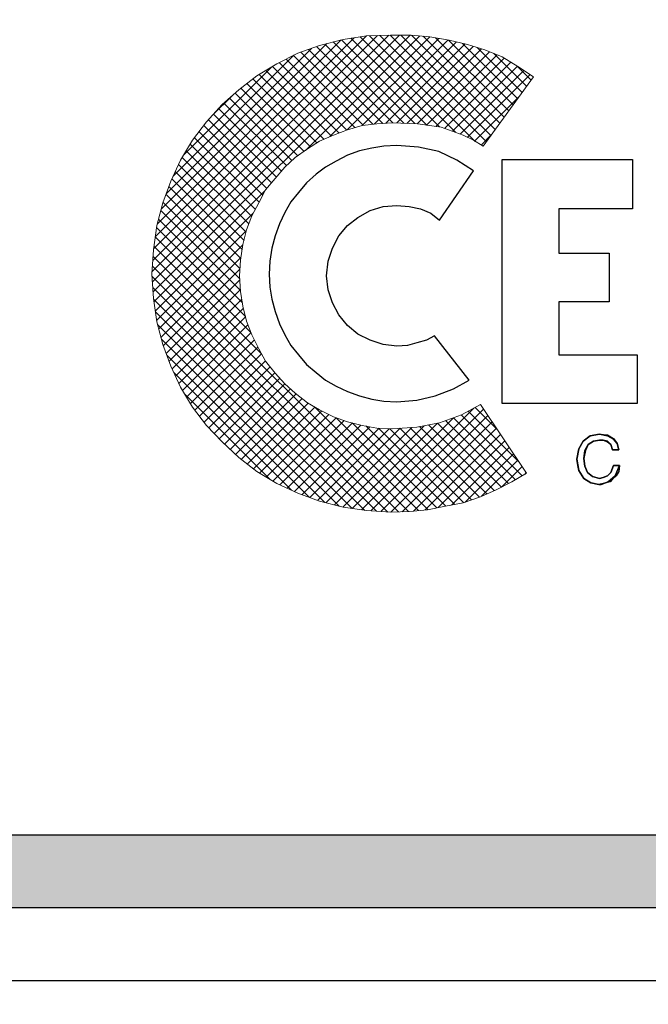
# Model space of a CAD drawing. Extents: x 7 to 314, y -13 to 226.
# Drawn here: x 164 to 165, y 86 to 87 of the extents above; entities that cross this region are included whole.
import ezdxf

# ---------------------------------------------------------------- set-up
doc = ezdxf.new("R2010")
doc.units = 0
doc.header["$LTSCALE"] = 1.5
doc.header["$MEASUREMENT"] = 0
doc.layers.get('0').update_dxf_attribs({"color": 250, "linetype": 'CONTINUOUS'})
doc.layers.get('Defpoints').update_dxf_attribs({"color": 250, "linetype": 'CONTINUOUS'})
doc.layers.add('3', color=5, linetype='CONTINUOUS')
doc.layers.add('DIMTEXT', color=3, linetype='CONTINUOUS')
doc.styles.get("Standard").update_dxf_attribs({"font": 'txt.shx'})
doc.dimstyles.get("Standard").update_dxf_attribs({"dimtxt": 0.18, "dimasz": 0.18, "dimexe": 0.18, "dimexo": 0.0625, "dimgap": 0.09, "dimtad": 0, "dimtih": 1, "dimtoh": 1, "dimdec": 4, "dimzin": 0, "dimdsep": 46, "dimtxsty": 'Standard', "dimcen": 0.09, "dimadec": 0, "dimazin": 0, "dimtfac": 1, "dimtdec": 4, "dimtofl": 0, "dimtmove": 0, "dimatfit": 3, "dimfxl": 0, "dimtolj": 1, "dimtzin": 0, "dimarcsym": 0})

# ---------------------------------------------------------------- blocks, each defined once
blk = doc.blocks.new('*D14')
at = {"layer": 'Defpoints', "color": 0}
for p in [(91.7506, 126.4152), (240.6421, 101.116), (91.7506, 84.8096)]:
    blk.add_point(p, dxfattribs=at)
at = {"layer": 'DIMTEXT', "color": 0, "lineweight": -2}
for p, q in [((91.7506, 85.8096), (91.7506, 127.4152)), ((240.6421, 102.116), (240.6421, 127.4152)), ((93.2506, 126.4152), (155.1964, 126.4152)), ((239.1421, 126.4152), (177.1964, 126.4152))]:
    blk.add_line(p, q, dxfattribs=at)
at = {"layer": 'DIMTEXT', "color": 0}
for points in [[(93.2506, 126.6652), (93.2506, 126.1652), (91.7506, 126.4152)], [(239.1421, 126.6652), (239.1421, 126.1652), (240.6421, 126.4152)]]:
    blk.add_solid(points, dxfattribs=at)
at = {"layer": 'DIMTEXT', "color": 4, "insert": (166.1964, 126.4152), "char_height": 2, "attachment_point": 5}
blk.add_mtext('\\A1;151"\\Papproximate', dxfattribs=at)

msp = doc.modelspace()

# ---------------------------------------------------------------- hatches: boundary and pattern name
at = {"layer": '3'}
h = msp.add_hatch(color=256, dxfattribs=at)
edge = h.paths.add_edge_path()
edge.add_arc((165.9573, 97.616), 0.5, 0, 90)
edge.add_line((165.9573, 98.116), (156.9473, 98.116))
edge.add_arc((156.9473, 97.616), 0.5, 90, 180)
edge.add_line((156.4473, 97.616), (156.4473, 86.566))
edge.add_arc((156.9473, 86.566), 0.5, 180, 270)
edge.add_line((156.9473, 86.066), (165.9573, 86.066))
edge.add_arc((165.9573, 86.566), 0.5, 270, 360)
edge.add_line((166.4573, 86.566), (166.4573, 97.616))
edge = h.paths.add_edge_path(flags=16)
edge.add_arc((165.9573, 97.616), 0.4, 0, 90)
edge.add_line((165.9573, 98.016), (156.9473, 98.016))
edge.add_arc((156.9473, 97.616), 0.4, 90, 180)
edge.add_line((156.5473, 97.616), (156.5473, 86.566))
edge.add_arc((156.9473, 86.566), 0.4, 180, 270)
edge.add_line((156.9473, 86.166), (165.9573, 86.166))
edge.add_arc((165.9573, 86.566), 0.4, 270, 360)
edge.add_line((166.3573, 86.566), (166.3573, 97.616))

# ---------------------------------------------------------------- linework, layer by layer
at = {"linetype": 'Continuous'}
for p, q in [((164.2365, 87.1079), (164.2198, 87.1043)), ((164.2532, 87.1103), (164.2365, 87.1079)), ((164.271, 87.1115), (164.2532, 87.1103)), ((164.3008, 87.1091), (164.271, 87.1115)), ((164.3283, 87.1031), (164.3008, 87.1091)), ((164.2031, 87.0984), (164.1876, 87.09)), ((164.2198, 87.1043), (164.2031, 87.0984)), ((164.3533, 87.0912), (164.3283, 87.1031)), ((164.4153, 86.7574), (164.4153, 87.0924)), ((164.4153, 87.0924), (164.5941, 87.0924)), ((164.5941, 87.0924), (164.5941, 87.0245)), ((164.1733, 87.0817), (164.1602, 87.0721)), ((164.1876, 87.09), (164.1733, 87.0817)), ((164.376, 87.0769), (164.3533, 87.0912)), ((164.1602, 87.0721), (164.1471, 87.0602)), ((164.3295, 87.009), (164.376, 87.0769)), ((164.376, 87.0769), (164.376, 87.0769)), ((164.1471, 87.0602), (164.1363, 87.0471)), ((164.1363, 87.0471), (164.1256, 87.034)), ((164.1256, 87.034), (164.1173, 87.0197)), ((164.2341, 87.0221), (164.252, 87.028)), ((164.252, 87.028), (164.271, 87.0292)), ((164.271, 87.0292), (164.2877, 87.028)), ((164.2877, 87.028), (164.3032, 87.0245)), ((164.1173, 87.0197), (164.1101, 87.0042)), ((164.2031, 87.0018), (164.2174, 87.0125)), ((164.2174, 87.0125), (164.2341, 87.0221)), ((164.3032, 87.0245), (164.3175, 87.0185)), ((164.3175, 87.0185), (164.3295, 87.009)), ((164.5941, 87.0245), (164.4928, 87.0245)), ((164.4928, 87.0245), (164.4928, 86.9637)), ((164.1101, 87.0042), (164.1041, 86.9875)), ((164.1912, 86.9875), (164.2031, 87.0018)), ((164.1041, 86.9875), (164.0994, 86.9708)), ((164.1828, 86.9708), (164.1912, 86.9875)), ((164.0994, 86.9708), (164.097, 86.9529)), ((164.1769, 86.9529), (164.1828, 86.9708)), ((164.4928, 86.9637), (164.5619, 86.9637)), ((164.5619, 86.9637), (164.5619, 86.8969)), ((164.097, 86.9529), (164.0958, 86.935)), ((164.1745, 86.9327), (164.1769, 86.9529)), ((164.0958, 86.935), (164.097, 86.9172)), ((164.1769, 86.9136), (164.1745, 86.9327)), ((164.097, 86.9172), (164.0994, 86.9005)), ((164.1828, 86.8957), (164.1769, 86.9136)), ((164.0994, 86.9005), (164.1041, 86.8838)), ((164.1912, 86.879), (164.1828, 86.8957)), ((164.5619, 86.8969), (164.4928, 86.8969)), ((164.4928, 86.8969), (164.4928, 86.8242)), ((164.1041, 86.8838), (164.1101, 86.8671)), ((164.2031, 86.8647), (164.1912, 86.879)), ((164.1101, 86.8671), (164.1173, 86.8516)), ((164.2174, 86.8528), (164.2031, 86.8647)), ((164.1173, 86.8516), (164.1256, 86.8373)), ((164.2341, 86.8444), (164.2174, 86.8528)), ((164.3223, 86.8504), (164.3116, 86.8444)), ((164.37, 86.7896), (164.3223, 86.8504)), ((164.1256, 86.8373), (164.1363, 86.8242)), ((164.252, 86.8385), (164.2341, 86.8444)), ((164.271, 86.8361), (164.252, 86.8385)), ((164.2854, 86.8373), (164.271, 86.8361)), ((164.2985, 86.8409), (164.2854, 86.8373)), ((164.3116, 86.8444), (164.2985, 86.8409)), ((164.1363, 86.8242), (164.1471, 86.8111)), ((164.4928, 86.8242), (164.6001, 86.8242)), ((164.6001, 86.8242), (164.6001, 86.7574)), ((164.1471, 86.8111), (164.1602, 86.8003)), ((164.1602, 86.8003), (164.1733, 86.7896)), ((164.1733, 86.7896), (164.1876, 86.7813)), ((164.3485, 86.7777), (164.37, 86.7896)), ((164.1876, 86.7813), (164.2031, 86.7741)), ((164.2031, 86.7741), (164.2198, 86.7681)), ((164.3235, 86.7681), (164.3485, 86.7777)), ((164.2198, 86.7681), (164.2365, 86.7634)), ((164.2365, 86.7634), (164.2532, 86.761)), ((164.2532, 86.761), (164.271, 86.7598)), ((164.271, 86.7598), (164.2985, 86.7622)), ((164.2985, 86.7622), (164.3235, 86.7681)), ((164.6001, 86.7574), (164.4153, 86.7574)), ((164.4153, 86.7574), (164.4153, 86.7574)), ((164.5357, 86.7133), (164.5488, 86.7157)), ((164.5488, 86.7157), (164.5357, 86.7133)), ((164.5357, 86.7133), (164.5488, 86.7157)), ((164.5488, 86.7157), (164.5488, 86.7157)), ((164.5488, 86.7157), (164.5596, 86.7133)), ((164.5596, 86.7133), (164.5488, 86.7157)), ((164.5488, 86.7157), (164.5488, 86.7157)), ((164.5488, 86.7157), (164.5596, 86.7145)), ((164.5596, 86.7145), (164.5679, 86.7097)), ((164.5202, 86.6954), (164.5262, 86.7061)), ((164.5262, 86.7061), (164.5202, 86.6954)), ((164.5202, 86.6954), (164.5262, 86.7061)), ((164.5262, 86.7061), (164.5357, 86.7133)), ((164.5357, 86.7133), (164.5262, 86.7061)), ((164.5262, 86.7061), (164.5357, 86.7133)), ((164.5333, 86.7014), (164.5286, 86.693)), ((164.5286, 86.693), (164.5333, 86.7014)), ((164.5333, 86.7014), (164.5297, 86.693)), ((164.5405, 86.7061), (164.5333, 86.7014)), ((164.5333, 86.7014), (164.5405, 86.7061)), ((164.5405, 86.7061), (164.5333, 86.7014)), ((164.5488, 86.7073), (164.5405, 86.7061)), ((164.5405, 86.7061), (164.5488, 86.7073)), ((164.5488, 86.7073), (164.5405, 86.7061)), ((164.5536, 86.7073), (164.5488, 86.7073)), ((164.5488, 86.7073), (164.5488, 86.7073)), ((164.5488, 86.7073), (164.5488, 86.7073)), ((164.5488, 86.7073), (164.5536, 86.7073)), ((164.5536, 86.7073), (164.5488, 86.7073)), ((164.5596, 86.705), (164.5536, 86.7073)), ((164.5536, 86.7073), (164.5596, 86.705)), ((164.5596, 86.7061), (164.5536, 86.7073)), ((164.5596, 86.7133), (164.5679, 86.7085)), ((164.5679, 86.7085), (164.5596, 86.7133)), ((164.5643, 86.7014), (164.5596, 86.7061)), ((164.5643, 86.7014), (164.5596, 86.705)), ((164.5596, 86.705), (164.5643, 86.7014)), ((164.5667, 86.6942), (164.5643, 86.7014)), ((164.5643, 86.7014), (164.5667, 86.6942)), ((164.5667, 86.6942), (164.5643, 86.7014)), ((164.5679, 86.7097), (164.5727, 86.7026)), ((164.5679, 86.7085), (164.5727, 86.7026)), ((164.5727, 86.7026), (164.5679, 86.7085)), ((164.5727, 86.7026), (164.5751, 86.6942)), ((164.5751, 86.6942), (164.5727, 86.7026)), ((164.5727, 86.7026), (164.5751, 86.6942)), ((164.5178, 86.6811), (164.5202, 86.6954)), ((164.5202, 86.6954), (164.5178, 86.6811)), ((164.5178, 86.6811), (164.5202, 86.6954)), ((164.5286, 86.693), (164.5274, 86.6823)), ((164.5274, 86.6823), (164.5286, 86.693)), ((164.5297, 86.693), (164.5274, 86.6823)), ((164.5667, 86.6942), (164.5667, 86.6942)), ((164.5751, 86.6942), (164.5667, 86.6942)), ((164.5667, 86.6942), (164.5751, 86.6942)), ((164.5667, 86.6942), (164.5667, 86.6942)), ((164.5751, 86.6942), (164.5667, 86.6942)), ((164.5667, 86.6942), (164.5667, 86.6942)), ((164.5202, 86.6656), (164.5178, 86.6811)), ((164.5178, 86.6811), (164.5178, 86.6811)), ((164.5178, 86.6811), (164.5178, 86.6811)), ((164.5178, 86.6811), (164.5202, 86.6656)), ((164.519, 86.6728), (164.5178, 86.6811)), ((164.5274, 86.6823), (164.5274, 86.6823)), ((164.5274, 86.6823), (164.5286, 86.6716)), ((164.5286, 86.6716), (164.5274, 86.6823)), ((164.5274, 86.6823), (164.5274, 86.6823)), ((164.5274, 86.6823), (164.5286, 86.6716)), ((164.5202, 86.6656), (164.519, 86.6728)), ((164.5274, 86.6549), (164.5202, 86.6656)), ((164.5202, 86.6656), (164.5274, 86.6549)), ((164.5274, 86.6549), (164.5202, 86.6656)), ((164.5286, 86.6716), (164.5321, 86.6632)), ((164.5321, 86.6632), (164.5286, 86.6716)), ((164.5286, 86.6716), (164.5321, 86.6632)), ((164.5321, 86.6632), (164.5393, 86.6573)), ((164.5393, 86.6573), (164.5321, 86.6632)), ((164.5321, 86.6632), (164.5393, 86.6573)), ((164.5596, 86.6585), (164.5643, 86.6632)), ((164.5643, 86.6632), (164.5596, 86.6585)), ((164.5596, 86.6585), (164.5643, 86.6632)), ((164.5643, 86.6632), (164.5679, 86.6728)), ((164.5679, 86.6728), (164.5643, 86.6632)), ((164.5643, 86.6632), (164.5679, 86.6728)), ((164.5679, 86.6728), (164.5762, 86.6728)), ((164.5762, 86.6728), (164.5679, 86.6728)), ((164.5679, 86.6728), (164.5762, 86.6728)), ((164.5762, 86.6728), (164.5703, 86.6585)), ((164.5703, 86.6585), (164.5762, 86.6728)), ((164.5751, 86.6644), (164.5715, 86.6585)), ((164.5762, 86.6728), (164.5751, 86.6644)), ((164.5762, 86.6728), (164.5762, 86.6728)), ((164.5762, 86.6728), (164.5762, 86.6728)), ((164.5369, 86.6489), (164.5274, 86.6549)), ((164.5274, 86.6549), (164.5369, 86.6489)), ((164.5369, 86.6489), (164.5274, 86.6549)), ((164.5476, 86.6465), (164.5369, 86.6489)), ((164.5369, 86.6489), (164.5476, 86.6465)), ((164.5476, 86.6465), (164.5369, 86.6489)), ((164.5393, 86.6573), (164.5488, 86.6549)), ((164.5488, 86.6549), (164.5393, 86.6573)), ((164.5393, 86.6573), (164.5488, 86.6549)), ((164.5536, 86.6477), (164.5476, 86.6465)), ((164.5488, 86.6549), (164.5536, 86.6561)), ((164.5536, 86.6561), (164.5488, 86.6549)), ((164.5488, 86.6549), (164.5536, 86.6561)), ((164.5488, 86.6549), (164.5488, 86.6549)), ((164.5488, 86.6549), (164.5488, 86.6549)), ((164.5607, 86.6501), (164.5512, 86.6465)), ((164.5512, 86.6465), (164.5607, 86.6501)), ((164.5536, 86.6561), (164.5596, 86.6585)), ((164.5596, 86.6585), (164.5536, 86.6561)), ((164.5536, 86.6561), (164.5596, 86.6585)), ((164.5631, 86.6501), (164.5536, 86.6477)), ((164.5703, 86.6585), (164.5607, 86.6501)), ((164.5607, 86.6501), (164.5703, 86.6585)), ((164.5667, 86.6537), (164.5631, 86.6501)), ((164.5715, 86.6585), (164.5667, 86.6537)), ((164.5512, 86.6465), (164.5476, 86.6465)), ((164.5476, 86.6465), (164.5476, 86.6465)), ((164.5476, 86.6465), (164.5476, 86.6465)), ((164.5476, 86.6465), (164.5512, 86.6465)), ((165.9573, 85.966), (156.9473, 85.966))]:
    msp.add_line(p, q, dxfattribs=at)
at = {"layer": '3'}
for p, q in [((163.9351, 86.9382), (164.2597, 87.2628)), ((163.9356, 86.9241), (164.2744, 87.2629)), ((163.9362, 86.9539), (164.2446, 87.2622)), ((163.9366, 86.9105), (164.289, 87.2629)), ((163.9374, 86.9697), (164.2294, 87.2617)), ((163.9399, 86.9868), (164.2123, 87.2592)), ((163.9426, 87.0042), (164.1948, 87.2563)), ((164.1455, 87.1047), (164.3025, 87.2618)), ((164.1789, 87.1236), (164.3159, 87.2605)), ((164.3122, 87.1394), (164.1952, 87.2564)), ((164.2028, 87.1328), (164.3283, 87.2583)), ((164.3293, 87.1369), (164.2077, 87.2585)), ((164.3513, 87.1295), (164.2205, 87.2604)), ((164.2235, 87.1389), (164.3407, 87.2561)), ((164.3783, 87.1171), (164.2336, 87.2619)), ((164.3936, 87.1165), (164.2477, 87.2624)), ((164.3997, 87.125), (164.2618, 87.2629)), ((164.4058, 87.1334), (164.2764, 87.2629)), ((164.412, 87.1419), (164.2911, 87.2628)), ((164.4181, 87.1504), (164.3072, 87.2613)), ((164.4243, 87.1588), (164.324, 87.2591)), ((164.4304, 87.1673), (164.3418, 87.2559)), ((163.948, 87.0241), (164.1751, 87.2512)), ((163.955, 87.0457), (164.1539, 87.2446)), ((164.2515, 87.1417), (164.15, 87.2432)), ((164.2653, 87.1425), (164.1607, 87.2471)), ((164.2805, 87.142), (164.172, 87.2504)), ((164.2956, 87.1414), (164.1836, 87.2534)), ((164.24, 87.1409), (164.3525, 87.2534)), ((164.2558, 87.142), (164.3643, 87.2506)), ((164.2707, 87.1423), (164.3757, 87.2473)), ((164.2848, 87.1418), (164.387, 87.244)), ((164.4365, 87.1758), (164.361, 87.2514)), ((164.4427, 87.1842), (164.3812, 87.2457)), ((163.9643, 87.0696), (164.1299, 87.2352)), ((164.2134, 87.136), (164.1194, 87.23)), ((164.2249, 87.1391), (164.1291, 87.2349)), ((164.238, 87.1406), (164.1392, 87.2393)), ((164.2989, 87.1413), (164.3977, 87.2401)), ((164.3117, 87.1395), (164.4082, 87.2359)), ((164.3244, 87.1376), (164.4182, 87.2313)), ((164.4488, 87.1927), (164.4039, 87.2377)), ((163.9787, 87.0987), (164.0991, 87.219)), ((164.181, 87.1245), (164.0913, 87.2143)), ((164.1915, 87.1286), (164.1004, 87.2198)), ((164.2022, 87.1326), (164.1096, 87.2251)), ((164.3363, 87.1349), (164.4272, 87.2258)), ((164.3471, 87.131), (164.4363, 87.2203)), ((164.3578, 87.1272), (164.4451, 87.2144)), ((164.455, 87.2012), (164.4353, 87.2209)), ((164.1613, 87.1151), (164.0736, 87.2027)), ((164.1709, 87.12), (164.0822, 87.2087)), ((164.3679, 87.1227), (164.4538, 87.2086)), ((164.1437, 87.1034), (164.0571, 87.1901)), ((164.1524, 87.1094), (164.0653, 87.1964)), ((164.0175, 87.1521), (164.0461, 87.1806)), ((164.1271, 87.0907), (164.0414, 87.1765)), ((164.1351, 87.0974), (164.0491, 87.1834)), ((164.3775, 87.1176), (164.4389, 87.179)), ((164.1126, 87.0761), (164.0266, 87.1621)), ((164.1195, 87.0838), (164.0337, 87.1696)), ((164.0992, 87.0603), (164.0127, 87.1467)), ((164.1059, 87.0682), (164.0196, 87.1544)), ((164.0925, 87.0524), (164.0062, 87.1387)), ((164.082, 87.0337), (163.9935, 87.1221)), ((164.087, 87.0432), (163.9998, 87.1304)), ((164.3864, 87.112), (164.4004, 87.1259)), ((164.0769, 87.0241), (163.9877, 87.1134)), ((164.0678, 87.004), (163.9766, 87.0952)), ((164.0718, 87.0146), (163.9821, 87.1043)), ((164.0641, 86.9931), (163.9716, 87.0856)), ((164.0589, 86.969), (163.9624, 87.0656)), ((164.0614, 86.9812), (163.967, 87.0756)), ((164.0569, 86.9565), (163.9583, 87.055)), ((163.9379, 86.8972), (164.0906, 87.0498)), ((164.0558, 86.9429), (163.9545, 87.0443)), ((164.0555, 86.9287), (163.9506, 87.0335)), ((163.9398, 86.8844), (164.0739, 87.0185)), ((164.0563, 86.9132), (163.9475, 87.0221)), ((164.0633, 86.877), (163.9416, 86.9988)), ((164.0592, 86.8958), (163.9444, 87.0106)), ((164.0706, 86.8551), (163.9397, 86.986)), ((163.9417, 86.8717), (164.0645, 86.9945)), ((164.0853, 86.8258), (163.9379, 86.9732)), ((163.9446, 86.86), (164.06, 86.9754)), ((164.287, 86.6095), (163.9366, 86.9599)), ((163.9477, 86.8485), (164.0571, 86.9579)), ((164.273, 86.6089), (163.9357, 86.9462)), ((164.2586, 86.6087), (163.9351, 86.9322)), ((163.9509, 86.8371), (164.0558, 86.942)), ((163.9547, 86.8263), (164.0556, 86.9272)), ((164.2429, 86.6098), (163.9362, 86.9165)), ((163.9586, 86.8156), (164.0563, 86.9133)), ((164.2269, 86.6111), (163.9374, 86.9007)), ((163.9627, 86.8051), (164.0583, 86.9007)), ((164.2098, 86.6137), (163.9399, 86.8835)), ((163.9673, 86.7951), (164.0606, 86.8884)), ((163.9719, 86.7851), (164.0634, 86.8766)), ((164.192, 86.6169), (163.943, 86.8659)), ((163.977, 86.7755), (164.0668, 86.8654)), ((163.9825, 86.7664), (164.0708, 86.8547)), ((164.1723, 86.622), (163.9484, 86.8459)), ((163.988, 86.7574), (164.0754, 86.8447)), ((164.1506, 86.6291), (163.9555, 86.8241)), ((163.9939, 86.7487), (164.0803, 86.835)), ((164.0002, 86.7404), (164.0855, 86.8256)), ((164.0066, 86.7321), (164.0908, 86.8163)), ((164.1264, 86.6386), (163.9651, 86.8)), ((164.0132, 86.7241), (164.0971, 86.808)), ((164.0203, 86.7166), (164.1036, 86.7999)), ((164.0274, 86.7091), (164.1105, 86.7922)), ((164.0347, 86.7018), (164.1175, 86.7846)), ((164.0967, 86.6537), (163.9802, 86.7703)), ((164.0422, 86.6947), (164.1251, 86.7776)), ((164.0497, 86.6876), (164.1328, 86.7707)), ((164.0576, 86.6808), (164.141, 86.7643)), ((164.0659, 86.6745), (164.1493, 86.758)), ((164.0742, 86.6682), (164.1586, 86.7527)), ((164.0828, 86.6622), (164.1681, 86.7475)), ((164.0918, 86.6567), (164.1778, 86.7426)), ((164.3004, 86.6107), (164.1582, 86.7529)), ((164.2354, 86.6103), (164.3763, 86.7512)), ((164.2491, 86.6094), (164.3897, 86.75)), ((164.2627, 86.6084), (164.3955, 86.7412)), ((164.4426, 86.6584), (164.3592, 86.7419)), ((164.4387, 86.677), (164.3686, 86.747)), ((164.4089, 86.7214), (164.3781, 86.7522)), ((164.1009, 86.6511), (164.1879, 86.7381)), ((164.1104, 86.646), (164.1985, 86.7341)), ((164.1204, 86.6414), (164.2098, 86.7308)), ((164.1304, 86.6368), (164.2216, 86.728)), ((164.3136, 86.6121), (164.1875, 86.7382)), ((164.3259, 86.6145), (164.2095, 86.7309)), ((164.2096, 86.6137), (164.3265, 86.7306)), ((164.2223, 86.6118), (164.3485, 86.738)), ((164.278, 86.6091), (164.4014, 86.7325)), ((164.4044, 86.6382), (164.3143, 86.7283)), ((164.4142, 86.643), (164.3266, 86.7306)), ((164.4239, 86.6479), (164.3377, 86.7341)), ((164.4334, 86.653), (164.3484, 86.738)), ((164.1408, 86.6326), (164.234, 86.7257)), ((164.1515, 86.6287), (164.2467, 86.7239)), ((164.1623, 86.6248), (164.2605, 86.7231)), ((164.1737, 86.6216), (164.2756, 86.7236)), ((164.1853, 86.6186), (164.2914, 86.7247)), ((164.1969, 86.6156), (164.3084, 86.7271)), ((164.3381, 86.6168), (164.2282, 86.7268)), ((164.3503, 86.6192), (164.2456, 86.7239)), ((164.3624, 86.6218), (164.2611, 86.7231)), ((164.3732, 86.6255), (164.2752, 86.7236)), ((164.384, 86.6293), (164.2888, 86.7245)), ((164.2936, 86.61), (164.4073, 86.7238)), ((164.3942, 86.6337), (164.3021, 86.7259)), ((164.3098, 86.6117), (164.4131, 86.715)), ((164.3275, 86.6148), (164.419, 86.7063)), ((164.3456, 86.6183), (164.4249, 86.6975)), ((164.3644, 86.6225), (164.4307, 86.6888)), ((164.3871, 86.6306), (164.4366, 86.68)), ((164.4142, 86.643), (164.4425, 86.6713)), ((164.4466, 86.6608), (164.4483, 86.6626)), ((156.9473, 86.166), (165.9573, 86.166)), ((165.9573, 86.066), (156.9473, 86.066))]:
    msp.add_line(p, q, dxfattribs=at)
at = {"layer": '3', "lineweight": 0}
for p, q in [((164.1971, 87.2569), (164.1649, 87.2486)), ((164.2293, 87.2617), (164.1971, 87.2569)), ((164.2627, 87.2629), (164.2293, 87.2617)), ((164.2901, 87.2629), (164.2627, 87.2629)), ((164.3163, 87.2605), (164.2901, 87.2629)), ((164.3426, 87.2557), (164.3163, 87.2605)), ((164.3676, 87.2498), (164.3426, 87.2557)), ((164.1649, 87.2486), (164.1351, 87.2379)), ((164.3915, 87.2426), (164.3676, 87.2498)), ((164.4153, 87.2331), (164.3915, 87.2426)), ((164.1351, 87.2379), (164.1065, 87.2235)), ((164.4368, 87.22), (164.4153, 87.2331)), ((164.1065, 87.2235), (164.0791, 87.2069)), ((164.4582, 87.2057), (164.4368, 87.22)), ((164.0791, 87.2069), (164.0541, 87.1878)), ((164.3891, 87.1103), (164.4582, 87.2057)), ((164.0541, 87.1878), (164.0314, 87.1675)), ((164.0314, 87.1675), (164.01, 87.1437)), ((164.01, 87.1437), (163.9909, 87.1186)), ((164.184, 87.1258), (164.2031, 87.1329)), ((164.2031, 87.1329), (164.2234, 87.1389)), ((164.2234, 87.1389), (164.2436, 87.1413)), ((164.2436, 87.1413), (164.2651, 87.1425)), ((164.2651, 87.1425), (164.2997, 87.1413)), ((164.2997, 87.1413), (164.3318, 87.1365)), ((164.3318, 87.1365), (164.3617, 87.1258)), ((164.1649, 87.1174), (164.184, 87.1258)), ((164.3617, 87.1258), (164.376, 87.1186)), ((163.9909, 87.1186), (163.9742, 87.0912)), ((164.1316, 87.0948), (164.1483, 87.1067)), ((164.1483, 87.1067), (164.1649, 87.1174)), ((164.376, 87.1186), (164.3891, 87.1103)), ((164.1173, 87.0817), (164.1316, 87.0948)), ((163.9742, 87.0912), (163.9611, 87.0626)), ((164.1041, 87.0662), (164.1173, 87.0817)), ((164.091, 87.0507), (164.1041, 87.0662)), ((163.9611, 87.0626), (163.9503, 87.0328)), ((164.0815, 87.0328), (164.091, 87.0507)), ((163.9503, 87.0328), (163.942, 87.0018)), ((164.072, 87.0149), (164.0815, 87.0328)), ((164.0648, 86.9958), (164.072, 87.0149)), ((163.942, 87.0018), (163.9372, 86.9684)), ((164.06, 86.9756), (164.0648, 86.9958)), ((164.0565, 86.9541), (164.06, 86.9756)), ((163.9372, 86.9684), (163.9349, 86.935)), ((164.0553, 86.9327), (164.0565, 86.9541)), ((163.9349, 86.935), (163.9372, 86.9017)), ((164.0565, 86.9112), (164.0553, 86.9327)), ((164.06, 86.8909), (164.0565, 86.9112)), ((163.9372, 86.9017), (163.942, 86.8695)), ((164.0648, 86.8707), (164.06, 86.8909)), ((163.942, 86.8695), (163.9503, 86.8385)), ((164.072, 86.8516), (164.0648, 86.8707)), ((164.0815, 86.8325), (164.072, 86.8516)), ((163.9503, 86.8385), (163.9611, 86.8087)), ((164.091, 86.8158), (164.0815, 86.8325)), ((164.1041, 86.7991), (164.091, 86.8158)), ((163.9611, 86.8087), (163.9742, 86.7801)), ((164.1173, 86.7848), (164.1041, 86.7991)), ((164.1316, 86.7717), (164.1173, 86.7848)), ((163.9742, 86.7801), (163.9909, 86.7526)), ((164.1483, 86.7586), (164.1316, 86.7717)), ((164.1649, 86.7491), (164.1483, 86.7586)), ((164.3855, 86.7562), (164.3593, 86.7419)), ((164.4487, 86.662), (164.3855, 86.7562)), ((164.3855, 86.7562), (164.3855, 86.7562)), ((163.9909, 86.7526), (164.01, 86.7276)), ((164.184, 86.7395), (164.1649, 86.7491)), ((164.3593, 86.7419), (164.3295, 86.7312)), ((164.2031, 86.7324), (164.184, 86.7395)), ((164.2234, 86.7276), (164.2031, 86.7324)), ((164.3295, 86.7312), (164.2985, 86.7252)), ((164.01, 86.7276), (164.0314, 86.705)), ((164.2436, 86.724), (164.2234, 86.7276)), ((164.2651, 86.7228), (164.2436, 86.724)), ((164.2985, 86.7252), (164.2651, 86.7228)), ((164.0314, 86.705), (164.0541, 86.6835)), ((164.0541, 86.6835), (164.0791, 86.6644)), ((164.0791, 86.6644), (164.1065, 86.6477)), ((164.4284, 86.6501), (164.4487, 86.662)), ((164.1065, 86.6477), (164.1351, 86.6346)), ((164.407, 86.6394), (164.4284, 86.6501)), ((164.1351, 86.6346), (164.1649, 86.6239)), ((164.3855, 86.6298), (164.407, 86.6394)), ((164.1649, 86.6239), (164.1971, 86.6155)), ((164.3378, 86.6167), (164.3617, 86.6215)), ((164.3617, 86.6215), (164.3855, 86.6298)), ((164.1971, 86.6155), (164.2293, 86.6108)), ((164.2293, 86.6108), (164.2627, 86.6084)), ((164.2627, 86.6084), (164.2889, 86.6096)), ((164.2889, 86.6096), (164.3128, 86.612)), ((164.3128, 86.612), (164.3378, 86.6167))]:
    msp.add_line(p, q, dxfattribs=at)

# ---------------------------------------------------------------- dimensions: what is measured, and where the dimension line sits
at = {"layer": 'DIMTEXT'}
dim = msp.add_linear_dim(base=(91.7506, 126.4152), p1=(240.6421, 101.116), p2=(91.7506, 84.8096), text='151"\\Papproximate', dimstyle='Standard', override={"dimtxt": 2, "dimasz": 1.5, "dimexe": 1, "dimexo": 1, "dimgap": 1, "dimdec": 0, "dimpost": '"', "dimclrt": 4, "dimtdec": 0}, dxfattribs=at)
dim.commit()
dim.dimension.update_dxf_attribs({"geometry": '*D14', "text_midpoint": (166.1964, 126.4152)})

doc.saveas('drawing.dxf')
